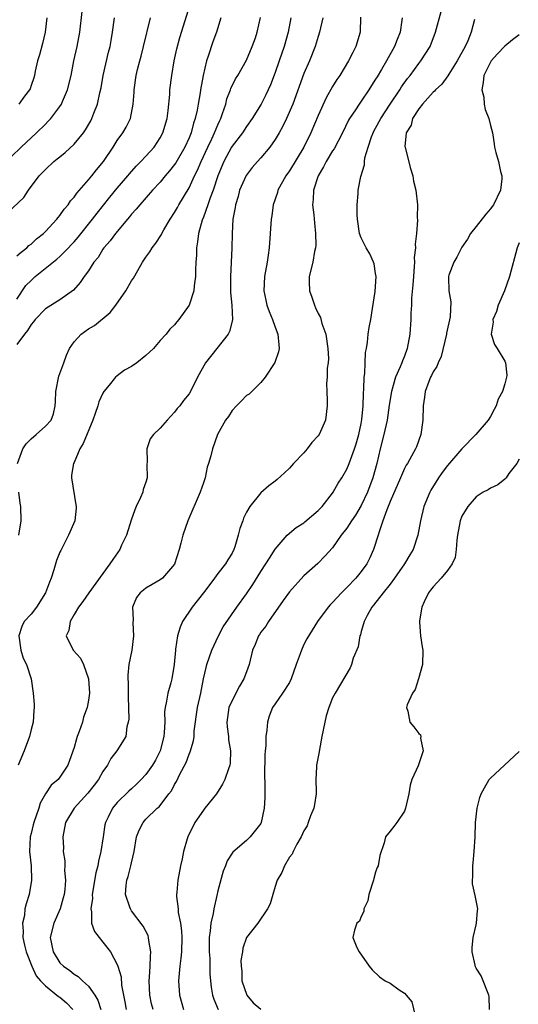
# Model space of a CAD drawing. Units: inches. Extents: x 2505000 to 2506568, y 1479000 to 1482000.
# Drawn here: x 2505205 to 2505275, y 1479938 to 1480075 of the extents above; entities that cross this region are included whole.
import ezdxf

# ---------------------------------------------------------------- set-up
doc = ezdxf.new("R2010")
doc.units = ezdxf.units.IN
doc.header["$MEASUREMENT"] = 0
doc.layers.add('LD25051479_2ft', color=220, linetype='Continuous')

msp = doc.modelspace()

# ---------------------------------------------------------------- linework, layer by layer
at = {"layer": 'LD25051479_2ft'}
for points, elevation in [([(2505204.29, 1480055.71), (2505205.6, 1480057), (2505207.75, 1480059), (2505209, 1480060.22), (2505209.4, 1480060.6), (2505209.75, 1480061), (2505211, 1480062.65), (2505211.23, 1480063), (2505211.38, 1480063.38), (2505212.08, 1480065), (2505212.57, 1480067), (2505212.97, 1480069), (2505213.41, 1480071), (2505213.8, 1480073), (2505214.12, 1480075.88)], 8840), ([(2505205, 1480035.86), (2505206.27, 1480037.73), (2505207, 1480038.47), (2505207.58, 1480039), (2505210.58, 1480041.42), (2505211, 1480041.8), (2505212.21, 1480043), (2505212.6, 1480043.4), (2505213, 1480043.84), (2505213.54, 1480044.46), (2505215.57, 1480047), (2505216.19, 1480047.81), (2505217.96, 1480050.04), (2505219, 1480051.3), (2505220.46, 1480053), (2505220.69, 1480053.31), (2505221.64, 1480054.36), (2505222.28, 1480055), (2505223, 1480055.76), (2505224.13, 1480057), (2505225, 1480058.32), (2505225.37, 1480059), (2505225.94, 1480061), (2505226.1, 1480062.1), (2505226.32, 1480064.32), (2505226.35, 1480065), (2505226.6, 1480067), (2505226.95, 1480069), (2505227.31, 1480070.69), (2505227.72, 1480072.28), (2505229.16, 1480076.84)], 8846), ([(2505223.99, 1479937), (2505223.79, 1479937.79), (2505223.54, 1479939), (2505223.46, 1479941), (2505223.51, 1479941.51), (2505223.61, 1479943), (2505223.62, 1479944.38), (2505223.69, 1479945), (2505223.39, 1479946.61), (2505223.37, 1479947), (2505223.29, 1479947.29), (2505222.6, 1479948.6), (2505221, 1479950.74), (2505220.83, 1479951), (2505220.76, 1479951.24), (2505220.15, 1479953), (2505220.23, 1479954.23), (2505220.33, 1479955), (2505220.51, 1479955.49), (2505220.91, 1479957), (2505221, 1479957.42), (2505221.37, 1479959), (2505221.69, 1479961), (2505222.06, 1479961.94), (2505222.59, 1479963), (2505223, 1479963.46), (2505224.58, 1479965), (2505224.82, 1479965.18), (2505226.19, 1479967), (2505226.56, 1479967.44), (2505227, 1479968.32), (2505227.26, 1479968.74), (2505227.74, 1479969.74), (2505228.61, 1479971.39), (2505229, 1479972.51), (2505229.16, 1479972.84), (2505229.61, 1479974.39), (2505229.7, 1479975), (2505229.74, 1479975.74), (2505230.18, 1479979), (2505230.63, 1479981), (2505231.01, 1479982.99), (2505231.39, 1479984.61), (2505231.49, 1479985), (2505232.18, 1479987), (2505233.1, 1479989), (2505233.74, 1479990.26), (2505235.66, 1479993), (2505237, 1479994.86), (2505237.87, 1479996.13), (2505239, 1479997.93), (2505239.71, 1479999), (2505240.19, 1479999.81), (2505241, 1480001.04), (2505242.67, 1480003), (2505243.95, 1480004.05), (2505245, 1480004.73), (2505245.15, 1480004.85), (2505247, 1480006.42), (2505247.56, 1480007), (2505249, 1480008.87), (2505249.09, 1480009), (2505249.78, 1480010.22), (2505250.3, 1480011), (2505251, 1480012.2), (2505251.33, 1480013), (2505251.5, 1480013.5), (2505252.07, 1480015), (2505252.3, 1480015.7), (2505252.67, 1480017), (2505253, 1480018.55), (2505253.09, 1480019.09), (2505253.26, 1480021), (2505253.29, 1480022.71), (2505253.37, 1480023.37), (2505253.41, 1480025), (2505253.51, 1480025.51), (2505253.56, 1480027), (2505253.59, 1480028.41), (2505253.72, 1480029), (2505253.87, 1480029.87), (2505253.96, 1480031), (2505254.1, 1480031.9), (2505254.31, 1480033), (2505254.57, 1480034.57), (2505254.91, 1480036.91), (2505255.06, 1480039), (2505255, 1480039.43), (2505254.78, 1480040.78), (2505254.72, 1480041), (2505254.18, 1480042.18), (2505253.7, 1480043), (2505253, 1480044.4), (2505252.76, 1480045), (2505252.46, 1480047), (2505252.42, 1480047.58), (2505252.44, 1480049), (2505252.56, 1480050.56), (2505252.58, 1480051), (2505252.94, 1480052.94), (2505253.44, 1480054.56), (2505253.44, 1480055), (2505253.5, 1480055.5), (2505253.94, 1480057), (2505254.43, 1480058.43), (2505254.64, 1480059), (2505254.76, 1480059.24), (2505255, 1480059.67), (2505255.71, 1480061), (2505257, 1480063), (2505258.35, 1480065), (2505258.59, 1480065.41), (2505259.44, 1480066.56), (2505259.8, 1480067), (2505261, 1480068.63), (2505261.31, 1480069), (2505262.59, 1480071), (2505263.36, 1480073), (2505264.12, 1480075.88)], 8860), ([(2505203, 1480047.2), (2505205.98, 1480050.02), (2505206.63, 1480051), (2505208.13, 1480053), (2505208.56, 1480053.44), (2505209, 1480053.91), (2505210.18, 1480055), (2505210.64, 1480055.36), (2505211, 1480055.68), (2505211.74, 1480056.26), (2505213, 1480057.42), (2505214.3, 1480059), (2505214.6, 1480059.4), (2505215.32, 1480060.68), (2505215.48, 1480061), (2505215.74, 1480061.74), (2505216.24, 1480063), (2505216.58, 1480064.58), (2505216.74, 1480065.26), (2505217.04, 1480067), (2505217.79, 1480070.21), (2505218, 1480071), (2505218.14, 1480071.86), (2505218.36, 1480073), (2505218.6, 1480075)], 8842), ([(2505233.45, 1480075), (2505232.82, 1480073), (2505232.34, 1480071.66), (2505231.69, 1480069.69), (2505231.45, 1480069), (2505230.95, 1480067), (2505230.61, 1480065), (2505230.55, 1480064.55), (2505230.29, 1480063), (2505230.14, 1480062.14), (2505229.88, 1480061), (2505229.64, 1480060.36), (2505229.28, 1480059), (2505229, 1480058.3), (2505228.41, 1480057), (2505227.16, 1480054.84), (2505227, 1480054.61), (2505226.29, 1480053.71), (2505225.68, 1480053), (2505225, 1480052.15), (2505223.92, 1480051), (2505222.13, 1480049), (2505221.64, 1480048.36), (2505221, 1480047.69), (2505220.71, 1480047.29), (2505220.45, 1480047), (2505218.77, 1480045), (2505218.03, 1480043.97), (2505217.15, 1480043), (2505217, 1480042.79), (2505216.33, 1480041.67), (2505215.76, 1480041), (2505215, 1480039.81), (2505214.4, 1480039), (2505213.85, 1480038.15), (2505212.89, 1480037.11), (2505211, 1480035.78), (2505209, 1480034.5), (2505207.55, 1480033), (2505207.32, 1480032.68), (2505207, 1480032.33), (2505206.52, 1480031.48), (2505206.07, 1480031), (2505205, 1480029.56)], 8848), ([(2505205, 1480041.87), (2505205.61, 1480042.39), (2505206.42, 1480043), (2505206.7, 1480043.3), (2505207, 1480043.51), (2505207.77, 1480044.23), (2505208.74, 1480045), (2505209, 1480045.26), (2505210.6, 1480047), (2505210.77, 1480047.23), (2505211, 1480047.5), (2505211.61, 1480048.39), (2505212.16, 1480049), (2505212.48, 1480049.52), (2505213, 1480050.06), (2505213.38, 1480050.62), (2505215, 1480052.44), (2505215.46, 1480053), (2505216.13, 1480053.87), (2505217.07, 1480055), (2505218.44, 1480057), (2505219, 1480057.91), (2505219.8, 1480059), (2505220.23, 1480059.77), (2505220.83, 1480061), (2505221.24, 1480063), (2505221.35, 1480064.64), (2505221.37, 1480065), (2505221.62, 1480067), (2505221.82, 1480067.82), (2505222.14, 1480069), (2505222.33, 1480069.67), (2505222.68, 1480071), (2505223.62, 1480075)], 8844), ([(2505205.09, 1480013), (2505205.85, 1480015), (2505206.29, 1480015.71), (2505207, 1480016.43), (2505207.71, 1480017), (2505209, 1480018.19), (2505209.78, 1480019), (2505210.12, 1480019.88), (2505210.37, 1480021), (2505210.4, 1480021.6), (2505210.44, 1480023), (2505210.86, 1480025.14), (2505211.57, 1480027), (2505211.94, 1480028.06), (2505212.34, 1480029), (2505213, 1480029.93), (2505213.97, 1480031), (2505215, 1480031.72), (2505215.82, 1480032.18), (2505218.02, 1480033.98), (2505218.81, 1480035), (2505220.2, 1480037), (2505221, 1480038.38), (2505221.25, 1480038.75), (2505221.86, 1480039.86), (2505222.52, 1480041), (2505223, 1480041.68), (2505223.56, 1480042.44), (2505223.86, 1480043), (2505224.37, 1480043.63), (2505225.16, 1480044.84), (2505225.22, 1480045), (2505225.51, 1480045.51), (2505226.39, 1480047), (2505227, 1480047.92), (2505227.39, 1480048.61), (2505227.6, 1480049), (2505229, 1480051.35), (2505229.78, 1480053), (2505230.2, 1480053.8), (2505230.69, 1480055), (2505231.61, 1480057), (2505232.18, 1480058.18), (2505232.55, 1480059), (2505233, 1480060.12), (2505233.27, 1480060.73), (2505233.41, 1480061), (2505233.67, 1480061.67), (2505234.11, 1480063), (2505234.29, 1480063.71), (2505234.79, 1480065), (2505234.84, 1480065.16), (2505235.49, 1480066.51), (2505235.8, 1480067), (2505237, 1480069.1), (2505237.81, 1480071), (2505238.24, 1480072.24), (2505238.49, 1480073), (2505238.97, 1480075.03)], 8850), ([(2505243.18, 1480075), (2505242.79, 1480073), (2505242.24, 1480071), (2505241.57, 1480069), (2505241, 1480067.38), (2505240.33, 1480065.67), (2505239.71, 1480064.29), (2505239.04, 1480063), (2505237.81, 1480061), (2505237, 1480059.86), (2505236.45, 1480059), (2505235, 1480057.13), (2505234.93, 1480057), (2505233.83, 1480055), (2505233.02, 1480053), (2505232.35, 1480051), (2505231.94, 1480049.94), (2505231.63, 1480049), (2505231, 1480047.24), (2505230.84, 1480046.84), (2505230.32, 1480045), (2505230.19, 1480043.81), (2505230.02, 1480043), (2505230.02, 1480041.98), (2505229.95, 1480041), (2505229.9, 1480039.9), (2505229.91, 1480039), (2505229.71, 1480037.71), (2505229.67, 1480037), (2505229.03, 1480035), (2505227.59, 1480033), (2505227.31, 1480032.69), (2505227, 1480032.3), (2505226.31, 1480031.69), (2505225.8, 1480031), (2505225, 1480030.12), (2505224.07, 1480029), (2505223, 1480028.01), (2505221.72, 1480027), (2505221, 1480026.5), (2505220.03, 1480025.97), (2505219, 1480025.19), (2505218.78, 1480025), (2505217.87, 1480023.87), (2505217.13, 1480023), (2505217, 1480022.77), (2505216.43, 1480021.57), (2505216.29, 1480021), (2505215.94, 1480019.94), (2505215.59, 1480019), (2505214.24, 1480015.76), (2505213.78, 1480015), (2505213, 1480013.12), (2505212.92, 1480013), (2505212.64, 1480011.36), (2505212.63, 1480011), (2505213.21, 1480007.21), (2505213.26, 1480007), (2505213.26, 1480006.74), (2505213.08, 1480005), (2505212.21, 1480003), (2505211.41, 1480001.41), (2505211.12, 1480000.88), (2505211, 1480000.62), (2505210.54, 1479999.46), (2505210.16, 1479998.16), (2505209.78, 1479997), (2505209.55, 1479996.45), (2505209.02, 1479995), (2505207.75, 1479993), (2505207, 1479992), (2505206.05, 1479991), (2505205.7, 1479990.3), (2505205.28, 1479989), (2505205.57, 1479987), (2505205.9, 1479985.9), (2505206.34, 1479985), (2505207.01, 1479983), (2505207.31, 1479981), (2505207.43, 1479979.43), (2505207.45, 1479979), (2505207.39, 1479978.61), (2505207.29, 1479977), (2505207, 1479975.95), (2505206.77, 1479975), (2505206.05, 1479973), (2505205.22, 1479971)], 8852), ([(2505209.21, 1480075), (2505208.98, 1480073), (2505208.58, 1480071.42), (2505208.16, 1480069.84), (2505207.89, 1480069), (2505207.57, 1480067.57), (2505207.46, 1480067), (2505207.37, 1480066.63), (2505207, 1480065.57), (2505206.87, 1480065.13), (2505206.8, 1480065), (2505206.1, 1480064.1), (2505205.29, 1480063)], 8838), ([(2505247.62, 1480075), (2505247.2, 1480073), (2505247, 1480072.4), (2505246.57, 1480071), (2505245.77, 1480069), (2505245, 1480067.25), (2505243.44, 1480063), (2505242.59, 1480061), (2505242.07, 1480059.93), (2505241.56, 1480059), (2505241, 1480058.06), (2505240.25, 1480057), (2505239, 1480055.5), (2505238.53, 1480055), (2505237.82, 1480054.18), (2505236.94, 1480053.06), (2505236.05, 1480051), (2505235.84, 1480050.16), (2505235.47, 1480049), (2505235.41, 1480048.59), (2505235.12, 1480047), (2505235, 1480045), (2505234.96, 1480042.96), (2505234.76, 1480039), (2505234.8, 1480036.8), (2505234.98, 1480035), (2505235.04, 1480032.96), (2505234.66, 1480031.34), (2505234.46, 1480031), (2505231.29, 1480027), (2505230.19, 1480025), (2505229.2, 1480023), (2505229, 1480022.68), (2505228.23, 1480021.77), (2505227.73, 1480021), (2505227.36, 1480020.64), (2505227, 1480020.14), (2505225.95, 1480019), (2505225, 1480017.9), (2505224.04, 1480017), (2505223.59, 1480016.41), (2505223.12, 1480015), (2505223.19, 1480013.19), (2505223.14, 1480012.86), (2505223.16, 1480011), (2505223, 1480010.4), (2505222.62, 1480009.38), (2505222.55, 1480009), (2505222.23, 1480008.23), (2505221.65, 1480007), (2505221.46, 1480006.54), (2505220.93, 1480005.07), (2505220.27, 1480003), (2505219.6, 1480001.6), (2505219.34, 1480001), (2505218.37, 1479999.63), (2505217.98, 1479999), (2505215.03, 1479995), (2505214.21, 1479993.79), (2505213.59, 1479993), (2505213, 1479991.96), (2505212.43, 1479991), (2505212.25, 1479989.75), (2505211.89, 1479989), (2505212.88, 1479987), (2505213.89, 1479985.89), (2505214.28, 1479985), (2505214.98, 1479983), (2505215.13, 1479981), (2505215, 1479980.05), (2505214.83, 1479979), (2505214.31, 1479977.69), (2505214.15, 1479977), (2505213.7, 1479975.7), (2505213.42, 1479975), (2505213.32, 1479974.68), (2505213, 1479973.46), (2505212.37, 1479971.63), (2505212.12, 1479971), (2505211, 1479969.33), (2505210.75, 1479969), (2505209.8, 1479968.2), (2505209, 1479966.99), (2505208.28, 1479965.72), (2505208.06, 1479965), (2505207.37, 1479963), (2505207.31, 1479962.69), (2505207, 1479961.5), (2505206.85, 1479961), (2505206.78, 1479959), (2505207, 1479957), (2505207.05, 1479955), (2505206.72, 1479953), (2505206.3, 1479951.7), (2505206.15, 1479951), (2505206.06, 1479950.06), (2505205.78, 1479949), (2505205.9, 1479947.9), (2505205.84, 1479947), (2505206.07, 1479945.93), (2505206.29, 1479945), (2505207.1, 1479943), (2505207.7, 1479941.7), (2505208.3, 1479941), (2505209, 1479940.27), (2505210.82, 1479938.82), (2505211, 1479938.7), (2505211.93, 1479937.93), (2505212.82, 1479937)], 8854), ([(2505252.9, 1480075.1), (2505252.86, 1480073), (2505252.23, 1480071), (2505251.8, 1480070.2), (2505251.22, 1480069), (2505250.01, 1480067), (2505249.6, 1480066.4), (2505249, 1480065.43), (2505248.11, 1480063.89), (2505247, 1480061.4), (2505245.98, 1480059), (2505244.99, 1480057), (2505243, 1480053.73), (2505242.49, 1480053), (2505241.39, 1480051), (2505241.32, 1480050.68), (2505240.73, 1480049), (2505240.53, 1480047.47), (2505240.45, 1480047), (2505240.17, 1480043), (2505240.01, 1480041.99), (2505239.88, 1480041), (2505239.53, 1480039), (2505239.44, 1480037), (2505239.69, 1480035.69), (2505239.85, 1480035), (2505240.15, 1480034.15), (2505240.63, 1480033), (2505241, 1480031.94), (2505241.39, 1480031), (2505241.49, 1480029.49), (2505241.58, 1480029), (2505241.47, 1480028.53), (2505240.96, 1480027.04), (2505239.62, 1480025), (2505239, 1480024.24), (2505237.75, 1480023), (2505237.36, 1480022.64), (2505237, 1480022.43), (2505236.32, 1480021.68), (2505235.62, 1480021), (2505235, 1480020.35), (2505234.48, 1480019.52), (2505234.07, 1480019), (2505232.95, 1480017), (2505232.25, 1480015), (2505232.03, 1480014.03), (2505231.73, 1480013), (2505231.54, 1480012.46), (2505231.23, 1480011), (2505231, 1480010.28), (2505230.54, 1480009), (2505228.83, 1480005), (2505228.15, 1480003), (2505227.88, 1480001.88), (2505227.64, 1480001), (2505227, 1479998.99), (2505225.3, 1479997), (2505225, 1479996.77), (2505223.88, 1479996.12), (2505223, 1479995.64), (2505222.65, 1479995.35), (2505222.18, 1479995), (2505221.69, 1479994.31), (2505221.12, 1479993), (2505221.24, 1479991.24), (2505221.18, 1479990.82), (2505221.27, 1479989), (2505221.04, 1479987), (2505220.63, 1479985), (2505220.47, 1479983.53), (2505220.47, 1479983), (2505220.51, 1479982.51), (2505220.52, 1479981), (2505220.5, 1479980.5), (2505220.61, 1479977.39), (2505220.54, 1479977), (2505220.35, 1479976.35), (2505220.2, 1479975), (2505218.96, 1479973), (2505218.09, 1479971.91), (2505217.64, 1479971), (2505217, 1479970.11), (2505216.41, 1479969), (2505215.8, 1479968.2), (2505214.9, 1479967.1), (2505213, 1479965), (2505211.81, 1479963), (2505211.42, 1479961), (2505211.5, 1479959.5), (2505211.49, 1479959), (2505211.69, 1479957.69), (2505211.69, 1479957), (2505211.66, 1479956.34), (2505211.77, 1479955), (2505211.68, 1479953.68), (2505211.6, 1479953), (2505211.49, 1479952.51), (2505211.06, 1479951), (2505210.18, 1479949), (2505209.66, 1479947), (2505210.06, 1479945), (2505211, 1479943.48), (2505211.5, 1479943), (2505212.41, 1479942.41), (2505213, 1479941.89), (2505213.57, 1479941.57), (2505214.14, 1479941), (2505215, 1479940.23), (2505215.87, 1479939), (2505216.31, 1479938.31), (2505216.7, 1479937)], 8856), ([(2505258.69, 1480075), (2505258.66, 1480074.66), (2505258.41, 1480073), (2505258, 1480072), (2505257.64, 1480071), (2505256.51, 1480069), (2505255.82, 1480067.82), (2505255.19, 1480066.81), (2505255, 1480066.46), (2505254.42, 1480065.58), (2505254.07, 1480065), (2505253, 1480063.39), (2505252.72, 1480063), (2505252.18, 1480062.18), (2505251.37, 1480061), (2505251.23, 1480060.77), (2505250.37, 1480059), (2505249.22, 1480056.78), (2505249, 1480056.48), (2505248.12, 1480055), (2505247.75, 1480054.25), (2505246.97, 1480053), (2505246.32, 1480051), (2505246.29, 1480049.71), (2505246.22, 1480049), (2505246.41, 1480047.59), (2505246.46, 1480046.46), (2505246.64, 1480045), (2505246.65, 1480043.35), (2505246.61, 1480043), (2505246.5, 1480042.5), (2505246.24, 1480041), (2505245.76, 1480039), (2505245.75, 1480038.25), (2505245.79, 1480037), (2505246.12, 1480036.12), (2505246.46, 1480035), (2505246.64, 1480034.64), (2505247, 1480033.87), (2505247.3, 1480033.3), (2505247.52, 1480032.48), (2505248.04, 1480031), (2505248.35, 1480029), (2505248.42, 1480027.58), (2505248.38, 1480027), (2505248.24, 1480026.25), (2505248.23, 1480025), (2505248.13, 1480024.13), (2505248.18, 1480023), (2505248.26, 1480021.74), (2505248.26, 1480021), (2505248.01, 1480019), (2505247.13, 1480017), (2505247, 1480016.82), (2505246.11, 1480015.89), (2505245.46, 1480015), (2505245, 1480014.48), (2505243.56, 1480013), (2505243, 1480012.34), (2505242.3, 1480011.7), (2505241.27, 1480010.73), (2505241, 1480010.51), (2505240.13, 1480009.87), (2505239, 1480008.89), (2505237.46, 1480007), (2505237, 1480006.2), (2505236.61, 1480005.39), (2505236.48, 1480005), (2505236.08, 1480003.92), (2505235.87, 1480003), (2505235.38, 1480001.38), (2505235.25, 1480001), (2505235, 1480000.52), (2505234.41, 1479999.59), (2505234.07, 1479999), (2505233, 1479997.66), (2505232.53, 1479997), (2505231.19, 1479995.19), (2505230.15, 1479993.85), (2505229.43, 1479993), (2505228.07, 1479991), (2505227.78, 1479990.22), (2505227.38, 1479989), (2505227.14, 1479987.14), (2505227.11, 1479987), (2505226.94, 1479985), (2505226.6, 1479983), (2505226.47, 1479982.47), (2505226.05, 1479981), (2505225.88, 1479979.88), (2505225.67, 1479979), (2505225.6, 1479978.4), (2505225.61, 1479977), (2505225.55, 1479975.55), (2505225.5, 1479975), (2505224.99, 1479973), (2505224.31, 1479971.69), (2505223.93, 1479971), (2505223, 1479969.71), (2505222.33, 1479969), (2505221.67, 1479968.33), (2505221, 1479967.7), (2505220.62, 1479967.38), (2505219, 1479965.79), (2505218.32, 1479965), (2505217.74, 1479963.74), (2505217.36, 1479963), (2505217.29, 1479962.71), (2505217.02, 1479961), (2505216.73, 1479959), (2505216.37, 1479957.63), (2505216.28, 1479957), (2505216.01, 1479955.99), (2505215.52, 1479953), (2505215.54, 1479952.46), (2505215.31, 1479951), (2505215.41, 1479950.59), (2505215.43, 1479949), (2505215.85, 1479947.85), (2505216.47, 1479947), (2505217, 1479946.38), (2505218.05, 1479945), (2505219, 1479943.25), (2505219.09, 1479943), (2505219.53, 1479941.53), (2505219.61, 1479940.39), (2505220.06, 1479938.06), (2505220.23, 1479937)], 8858), ([(2505268.78, 1480074.78), (2505268.29, 1480073), (2505267.82, 1480071.82), (2505267.46, 1480071), (2505266.37, 1480069), (2505265.18, 1480067.18), (2505265.05, 1480066.95), (2505264.23, 1480065.77), (2505263.34, 1480065), (2505263.21, 1480064.79), (2505263, 1480064.64), (2505261.51, 1480063), (2505261, 1480062.35), (2505260.14, 1480061), (2505259.93, 1480060.07), (2505259.25, 1480059), (2505259.08, 1480057.08), (2505259.09, 1480057), (2505259.82, 1480054.18), (2505260.16, 1480053), (2505260.29, 1480052.29), (2505260.58, 1480051), (2505260.83, 1480049), (2505260.8, 1480047.2), (2505260.84, 1480046.84), (2505260.69, 1480045), (2505260.5, 1480043.5), (2505260.54, 1480043), (2505260.37, 1480041.63), (2505260.4, 1480041), (2505260.38, 1480040.38), (2505260.25, 1480039), (2505260.17, 1480037.83), (2505260.01, 1480036.01), (2505259.98, 1480035), (2505259.91, 1480033.91), (2505259.9, 1480033), (2505259.77, 1480031), (2505259.41, 1480029), (2505259, 1480027.93), (2505258.73, 1480027.27), (2505258.65, 1480027), (2505258.42, 1480026.42), (2505257.78, 1480025), (2505257.19, 1480023), (2505256.89, 1480021.11), (2505256.59, 1480019), (2505256.14, 1480017), (2505255.65, 1480015), (2505255.18, 1480013), (2505254.62, 1480011), (2505253.87, 1480009), (2505253, 1480007.12), (2505252.19, 1480005.81), (2505251.62, 1480005), (2505251, 1480004), (2505250.21, 1480003), (2505249, 1480001.25), (2505247.94, 1480000.06), (2505246.93, 1479999.07), (2505245, 1479997.33), (2505243, 1479995.12), (2505242.1, 1479993.9), (2505240.06, 1479991), (2505239.68, 1479990.32), (2505239, 1479989.49), (2505238.81, 1479989.19), (2505238.66, 1479989), (2505238.22, 1479987.78), (2505237.83, 1479987), (2505237.4, 1479985), (2505237, 1479984), (2505236.65, 1479983), (2505236.01, 1479981.99), (2505235, 1479980), (2505234.56, 1479979), (2505234.35, 1479977.65), (2505234.27, 1479977), (2505234.32, 1479976.32), (2505234.5, 1479975), (2505234.51, 1479974.51), (2505234.8, 1479973), (2505234.74, 1479971.26), (2505234.69, 1479971), (2505234.49, 1479970.49), (2505233.99, 1479969), (2505233.67, 1479968.33), (2505232.84, 1479967), (2505231.22, 1479965), (2505231, 1479964.75), (2505229.81, 1479963), (2505228.84, 1479961), (2505228.75, 1479960.75), (2505228.24, 1479959), (2505228.05, 1479957.95), (2505227.81, 1479957), (2505227.43, 1479955), (2505227.3, 1479953.3), (2505227.26, 1479953), (2505227.26, 1479952.74), (2505227.48, 1479951), (2505227.5, 1479950.5), (2505227.81, 1479949), (2505227.96, 1479947.96), (2505227.98, 1479947), (2505227.93, 1479945), (2505227.86, 1479944.14), (2505227.71, 1479943), (2505227.53, 1479941), (2505227.68, 1479939), (2505228.22, 1479937)], 8862), ([(2505275, 1480072.62), (2505274.07, 1480071.93), (2505273, 1480071.06), (2505271.99, 1480070.01), (2505271.11, 1480069), (2505271, 1480068.82), (2505270.07, 1480067), (2505270, 1480066), (2505269.77, 1480065), (2505270.06, 1480063.94), (2505270.13, 1480063), (2505270.24, 1480062.24), (2505270.78, 1480061), (2505271, 1480060.03), (2505271.26, 1480059), (2505271.49, 1480057.49), (2505271.57, 1480057), (2505271.76, 1480056.25), (2505272.12, 1480055), (2505272.4, 1480053.6), (2505272.59, 1480053), (2505272.58, 1480052.58), (2505272.38, 1480051), (2505271.42, 1480049), (2505271.25, 1480048.75), (2505271, 1480048.42), (2505270.34, 1480047.66), (2505269, 1480045.94), (2505268.22, 1480045), (2505267.78, 1480044.22), (2505267, 1480043.1), (2505266.31, 1480041.69), (2505265.88, 1480041), (2505265.2, 1480039.2), (2505265.14, 1480039), (2505265.13, 1480038.87), (2505265.2, 1480037), (2505265.49, 1480035.49), (2505265.37, 1480033.37), (2505264.86, 1480031.14), (2505264.85, 1480031), (2505264.12, 1480027.88), (2505263.7, 1480027), (2505263.53, 1480026.47), (2505263, 1480025.72), (2505262.78, 1480025.22), (2505262.65, 1480025), (2505262.39, 1480024.39), (2505261.9, 1480023), (2505261.81, 1480022.19), (2505261.62, 1480021), (2505261.56, 1480019), (2505261.3, 1480017), (2505260.68, 1480015.32), (2505260.54, 1480015), (2505260.01, 1480014.01), (2505259.43, 1480013), (2505259.25, 1480012.75), (2505259, 1480012.27), (2505258.46, 1480011), (2505257, 1480007.68), (2505256.55, 1480006.55), (2505256.02, 1480005), (2505255.49, 1480003.49), (2505255.36, 1480003), (2505254.71, 1480001), (2505254.17, 1479999.83), (2505253.77, 1479999), (2505253, 1479997.93), (2505252.25, 1479997), (2505251, 1479995.71), (2505250.23, 1479995), (2505249, 1479993.64), (2505248.68, 1479993.32), (2505248.37, 1479993), (2505246.9, 1479991), (2505245.42, 1479988.58), (2505245, 1479987.77), (2505244.65, 1479987), (2505244.49, 1479986.49), (2505243.93, 1479985), (2505243.24, 1479983), (2505243, 1479982.49), (2505242.04, 1479981), (2505241, 1479979.54), (2505240.64, 1479979), (2505240.18, 1479977.82), (2505239.94, 1479977), (2505239.85, 1479975.85), (2505239.7, 1479975), (2505239.69, 1479973.69), (2505239.6, 1479973), (2505239.57, 1479972.43), (2505239.51, 1479969.51), (2505239.57, 1479968.43), (2505239.56, 1479967), (2505239.55, 1479966.45), (2505239.48, 1479965), (2505239.07, 1479963), (2505239, 1479962.86), (2505237.53, 1479961), (2505237, 1479960.5), (2505235.12, 1479958.88), (2505234.32, 1479957.68), (2505234.08, 1479957), (2505233.77, 1479956.23), (2505233, 1479953.51), (2505232.87, 1479952.87), (2505232.44, 1479951), (2505232.35, 1479950.35), (2505232.02, 1479949), (2505231.94, 1479947.94), (2505231.81, 1479947), (2505231.82, 1479945), (2505231.89, 1479944.11), (2505231.89, 1479941.89), (2505232.08, 1479940.08), (2505232.28, 1479939), (2505232.45, 1479938.45), (2505233.04, 1479937)], 8864), ([(2505275, 1480043.68), (2505274.79, 1480043.21), (2505274.72, 1480043), (2505273.65, 1480039), (2505272.95, 1480037), (2505272.09, 1480035), (2505271.85, 1480034.15), (2505271.33, 1480033), (2505271.37, 1480032.63), (2505271.11, 1480031), (2505271.56, 1480029.56), (2505271.95, 1480029), (2505273, 1480027.22), (2505273.11, 1480027), (2505273.26, 1480025.26), (2505273.24, 1480025), (2505273, 1480024.07), (2505272.67, 1480023), (2505272.07, 1480021.93), (2505271.79, 1480021), (2505271.49, 1480020.51), (2505271, 1480019.52), (2505270.68, 1480019), (2505268.98, 1480017), (2505267, 1480015.02), (2505265, 1480012.68), (2505264.27, 1480011.73), (2505263.76, 1480011), (2505262.71, 1480009.29), (2505262.54, 1480009), (2505261.73, 1480007), (2505261.26, 1480005), (2505260.9, 1480003), (2505260.21, 1480001), (2505259.75, 1480000.25), (2505259.03, 1479999), (2505257.61, 1479997), (2505257, 1479996.18), (2505256.05, 1479995), (2505254.72, 1479993.28), (2505254.47, 1479993), (2505253.82, 1479991.82), (2505253.39, 1479991), (2505253.33, 1479990.67), (2505253, 1479989.62), (2505252.87, 1479989.13), (2505252.82, 1479989), (2505252.55, 1479987.45), (2505251.89, 1479985.89), (2505251.64, 1479985), (2505251.47, 1479984.53), (2505249.34, 1479981), (2505249, 1479980.35), (2505248.5, 1479979), (2505248.12, 1479977.88), (2505247.9, 1479977), (2505247.51, 1479975), (2505247.18, 1479973.18), (2505247.14, 1479972.86), (2505246.77, 1479971), (2505246.77, 1479970.77), (2505246.67, 1479969), (2505246.71, 1479967.29), (2505246.72, 1479967), (2505246.5, 1479965.5), (2505246.4, 1479965), (2505245.93, 1479963.93), (2505245.59, 1479963), (2505245.44, 1479962.56), (2505245, 1479961.85), (2505244.61, 1479961), (2505244.02, 1479960.02), (2505243.51, 1479959), (2505243.37, 1479958.63), (2505243, 1479958.17), (2505242.29, 1479957), (2505241.94, 1479956.06), (2505241.3, 1479955), (2505241, 1479954.11), (2505240.66, 1479953), (2505240.29, 1479951.71), (2505239.92, 1479951), (2505238.59, 1479949), (2505237.01, 1479946.99), (2505236.48, 1479945.52), (2505236.44, 1479945), (2505236.21, 1479943.79), (2505236.26, 1479943), (2505236.34, 1479942.34), (2505236.37, 1479941), (2505237.04, 1479939), (2505237.93, 1479937.93), (2505239, 1479937.06)], 8866), ([(2505275, 1480013.56), (2505274.68, 1480013), (2505273.57, 1480011.57), (2505273.19, 1480011), (2505273, 1480010.8), (2505272, 1480010), (2505271, 1480009.56), (2505270.67, 1480009.33), (2505269.98, 1480009), (2505269, 1480008.35), (2505267.86, 1480007), (2505267, 1480005.64), (2505266.79, 1480005), (2505266.42, 1480003), (2505266.31, 1480002.31), (2505266.22, 1480001), (2505266.08, 1479999.92), (2505265.66, 1479999), (2505265, 1479998.09), (2505264.12, 1479997), (2505263, 1479995.82), (2505262.66, 1479995.34), (2505262.37, 1479995), (2505261.75, 1479993.75), (2505261.44, 1479993), (2505261.09, 1479991.09), (2505261.09, 1479991), (2505261.12, 1479990.88), (2505261.24, 1479989), (2505261.46, 1479987.46), (2505261.56, 1479987), (2505261.52, 1479985), (2505260.97, 1479983.03), (2505260.49, 1479981.51), (2505260.13, 1479981), (2505259.4, 1479979.4), (2505259.31, 1479979), (2505259.47, 1479978.53), (2505259.77, 1479977), (2505260.31, 1479976.31), (2505261, 1479975.4), (2505261.24, 1479975.24), (2505261.3, 1479975), (2505261.25, 1479974.75), (2505261.62, 1479973), (2505260.95, 1479971.05), (2505260.92, 1479970.92), (2505260.06, 1479969), (2505259.8, 1479968.2), (2505259.63, 1479967), (2505259.18, 1479965), (2505259, 1479964.58), (2505257.94, 1479963), (2505257.54, 1479962.46), (2505257, 1479961.82), (2505256.38, 1479961), (2505256.17, 1479960.17), (2505255.56, 1479958.44), (2505255.34, 1479957), (2505255.23, 1479956.77), (2505255, 1479956.1), (2505254.76, 1479955.24), (2505254.72, 1479955), (2505254.06, 1479953), (2505253.9, 1479952.1), (2505253.36, 1479951), (2505253.36, 1479950.64), (2505253, 1479949.92), (2505252.73, 1479949.27), (2505252.4, 1479949), (2505252.04, 1479948.04), (2505251.81, 1479947), (2505252.36, 1479945.64), (2505252.7, 1479945), (2505254.11, 1479943), (2505254.53, 1479942.53), (2505255.55, 1479941.55), (2505256.33, 1479941), (2505257, 1479940.65), (2505258.29, 1479939.71), (2505259, 1479939.25), (2505260.05, 1479938.05), (2505260.68, 1479935.32)], 8868), ([(2505205.28, 1480003), (2505205.6, 1480005), (2505205.57, 1480007), (2505205.48, 1480007.48), (2505205.3, 1480009)], 8850), ([(2505270.88, 1479937), (2505270.81, 1479938.81), (2505270.76, 1479939), (2505270.56, 1479939.44), (2505269.99, 1479941), (2505269.68, 1479941.68), (2505269, 1479942.74), (2505268.92, 1479942.92), (2505268.85, 1479943.15), (2505268.44, 1479945), (2505268.43, 1479945.57), (2505268.59, 1479947), (2505269, 1479948.78), (2505269.07, 1479949), (2505269.21, 1479950.79), (2505269.24, 1479951), (2505268.88, 1479952.88), (2505268.5, 1479954.5), (2505268.48, 1479955), (2505268.55, 1479955.45), (2505268.53, 1479957), (2505268.6, 1479957.4), (2505268.74, 1479959), (2505268.88, 1479961), (2505268.93, 1479963), (2505269.12, 1479965), (2505269.52, 1479966.48), (2505269.72, 1479967), (2505270.15, 1479967.85), (2505270.83, 1479969), (2505271, 1479969.2), (2505272.93, 1479971), (2505275, 1479972.89)], 8870)]:
    msp.add_lwpolyline(points, dxfattribs=dict(at, elevation=elevation))

doc.saveas('drawing.dxf')
